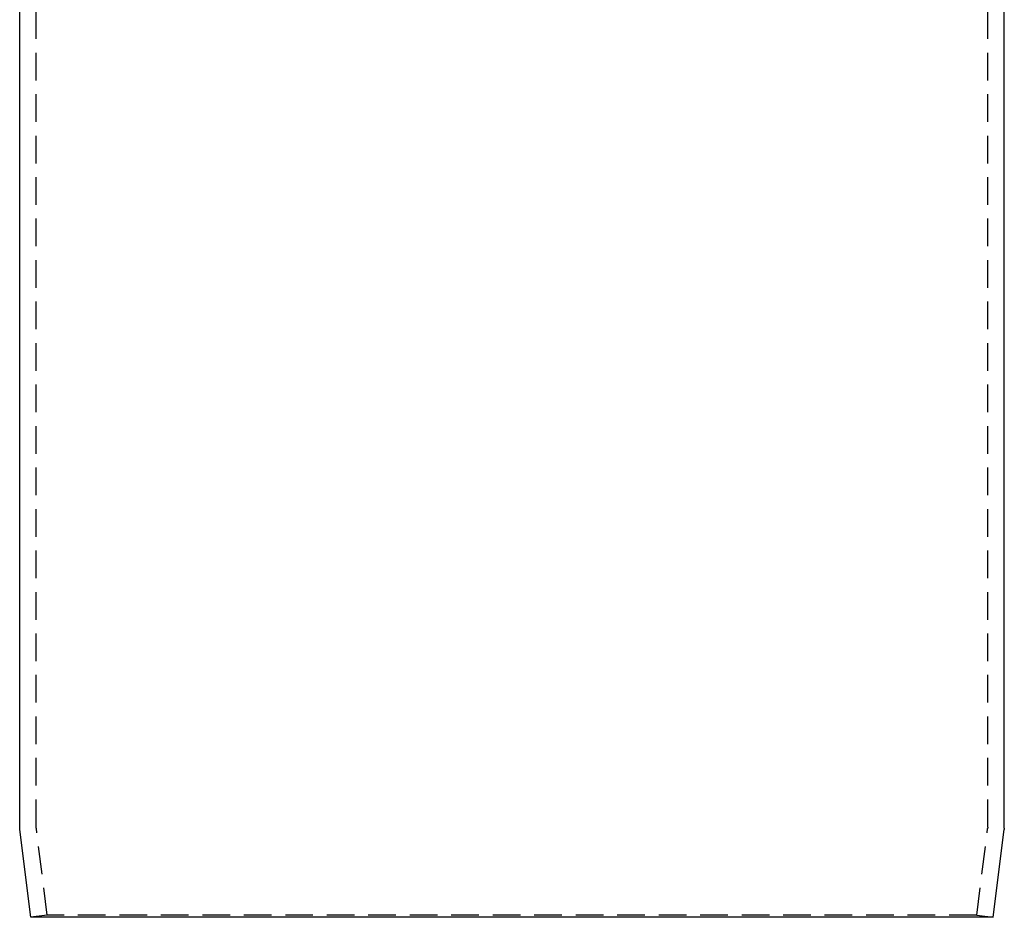
# Model space of a CAD drawing. Extents: x -51 to 217, y -167 to 300.
# Drawn here: x 105 to 195, y 0 to 81 of the extents above; entities that cross this region are included whole.
import ezdxf

# ---------------------------------------------------------------- set-up
doc = ezdxf.new("R2010")
doc.units = 0
doc.header["$LTSCALE"] = 10
doc.linetypes.add('VERDECKT', pattern=[0.375, 0.25, -0.125])
doc.layers.get('0').update_dxf_attribs({"linetype": 'CONTINUOUS'})
doc.layers.add('STEMPEL', color=3, linetype='CONTINUOUS')

# ---------------------------------------------------------------- blocks, each defined once
blk = doc.blocks.new('A$CE5475644')
at = {"color": 3, "linetype": 'CONTINUOUS', "extrusion": (-2e-16, 1, -2e-16)}
for p, q in [((-44.5, 8.0623), (-44.5, 234.7)), ((44.5, 8.0623), (44.5, 90)), ((-43.5, 0), (-44.4923, 7.9382)), ((43.5, 0), (44.4923, 7.9382)), ((43.5, 0), (-43.5, 0))]:
    blk.add_line(p, q, dxfattribs=at)
at = {"color": 1, "linetype": 'VERDECKT', "extrusion": (-2e-16, 1, -2e-16)}
for p, q in [((-43, 8.1556), (-43, 234.7)), ((43, 8.1556), (43, 98.5)), ((-42.0116, 0.1861), (-42.9923, 8.0316)), ((42.0116, 0.1861), (42.9923, 8.0316)), ((-42.0116, 0.1861), (-43.5, 0)), ((42.0116, 0.1861), (-42.0116, 0.1861)), ((42.0116, 0.1861), (43.5, 0))]:
    blk.add_line(p, q, dxfattribs=at)
at = {"color": 3, "linetype": 'CONTINUOUS', "extrusion": (0, -2e-16, -1)}
for centre, start, end in [((43.5, 8.0623), 352.874984, 0), ((-43.5, 8.0623), 180, 187.125016)]:
    blk.add_arc(centre, 1, start, end, dxfattribs=at)
at = {"color": 1, "linetype": 'VERDECKT', "extrusion": (0, -2e-16, -1)}
for centre, start, end in [((42, 8.1556), 352.874984, 0), ((-42, 8.1556), 180, 187.125016)]:
    blk.add_arc(centre, 1, start, end, dxfattribs=at)

msp = doc.modelspace()

# ---------------------------------------------------------------- block references
at = {"layer": 'STEMPEL'}
msp.add_blockref('A$CE5475644', (150, 0), dxfattribs=at)

doc.saveas('drawing.dxf')
